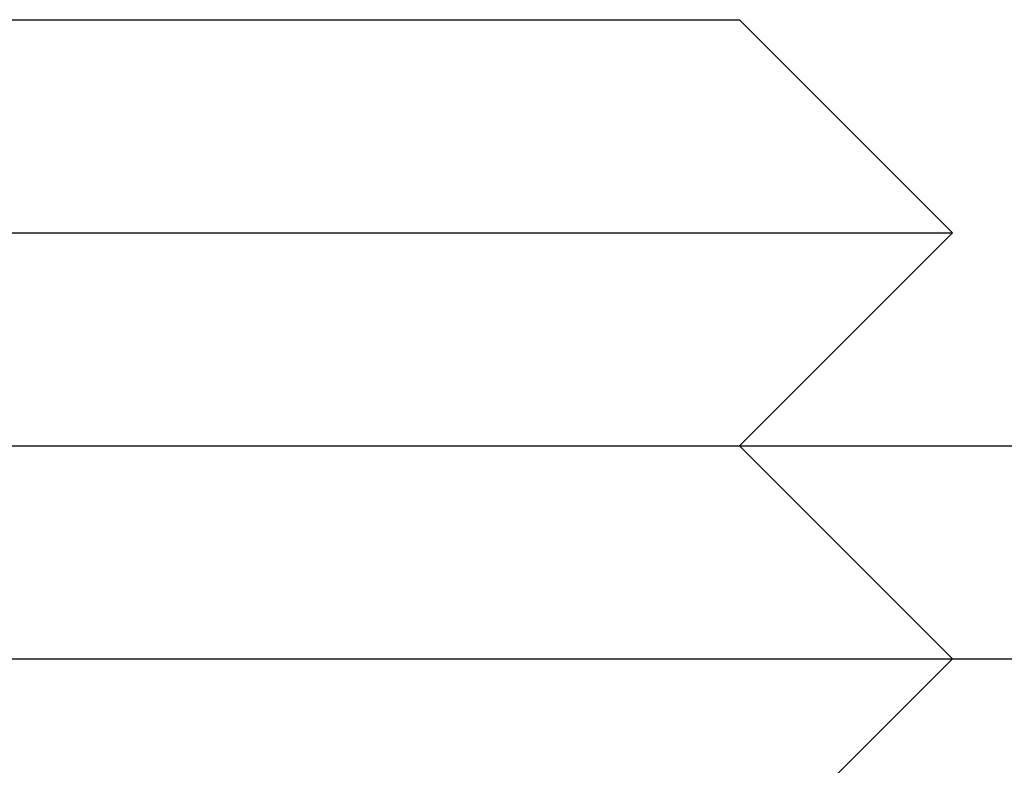
# Model space of a CAD drawing. Extents: x 0 to 1285, y -485 to 116.
# Drawn here: x 1103 to 1108, y 24 to 28 of the extents above; entities that cross this region are included whole.
import ezdxf

# ---------------------------------------------------------------- set-up
doc = ezdxf.new("R2010")
doc.units = 0
doc.header["$LTSCALE"] = 20
doc.linetypes.add('AUSGEZOGEN', pattern=[0])
doc.linetypes.add('VERDECKT', pattern=[0.375, 0.25, -0.125])
doc.layers.get('0').update_dxf_attribs({"linetype": 'AUSGEZOGEN'})
doc.layers.add('STEMPEL', color=3, linetype='AUSGEZOGEN')

# ---------------------------------------------------------------- blocks, each defined once
blk = doc.blocks.new('A$CEA27CF7E')
at = {"color": 3, "linetype": 'AUSGEZOGEN', "extrusion": (-2e-16, 1, -2e-16)}
for p, q in [((-48.85108, 28), (-44.0359, 28)), ((-44.0359, 28), (-43.5, 28)), ((-43.5, 28), (-42.5, 27)), ((-49.12879, 27), (-43.16987, 27)), ((-43.5, 26), (-42.5, 27)), ((-43.16987, 27), (-42.5, 27)), ((-130, 26), (49.74885, 26)), ((-130, 25), (49.74885, 25)), ((-43.5, 24), (-42.5, 25))]:
    blk.add_line(p, q, dxfattribs=at)
at = {"color": 1, "linetype": 'VERDECKT', "extrusion": (-2e-16, 1, -2e-16)}
blk.add_line((-43.5, 26), (-42.5, 25), dxfattribs=at)

msp = doc.modelspace()

# ---------------------------------------------------------------- block references
at = {"layer": 'STEMPEL'}
msp.add_blockref('A$CEA27CF7E', (1150, 0), dxfattribs=at)

doc.saveas('drawing.dxf')
